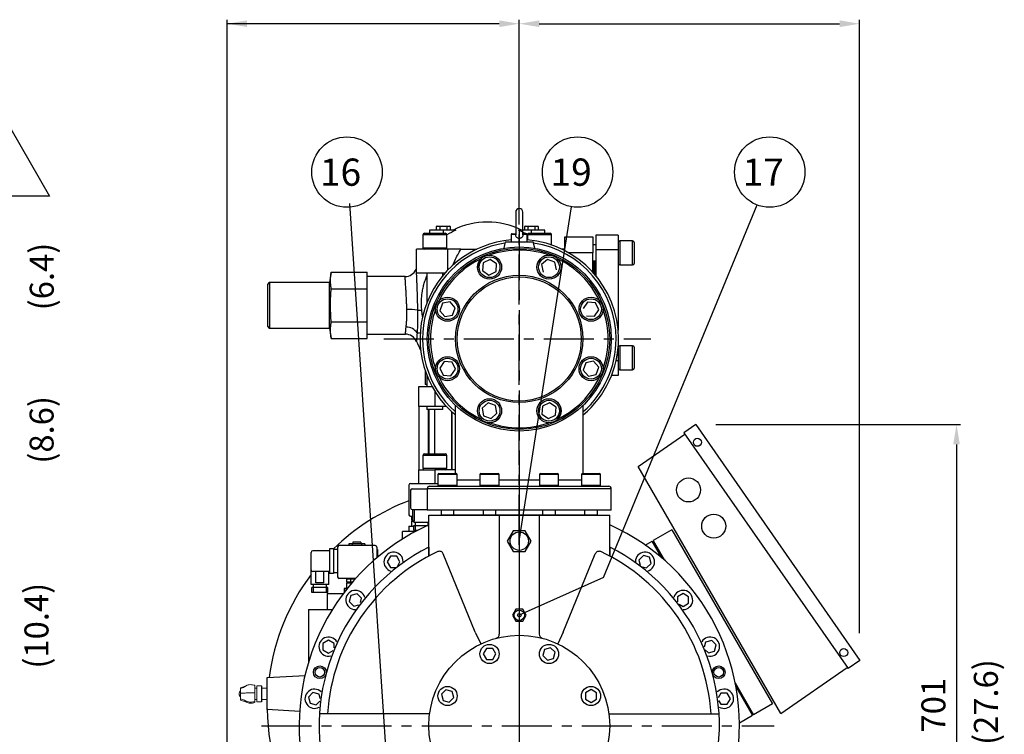
# Model space of a CAD drawing. Extents: x 13761 to 20488, y 2864 to 7867.
# Drawn here: x 16647 to 17877, y 4680 to 5572 of the extents above; entities that cross this region are included whole.
import ezdxf
from ezdxf.enums import TextEntityAlignment as Align

# ---------------------------------------------------------------- set-up
doc = ezdxf.new("R2010")
doc.units = 0
doc.header["$LTSCALE"] = 50
doc.header["$MEASUREMENT"] = 0
doc.linetypes.add('CENTER', pattern=[2, 1.25, -0.25, 0.25, -0.25])
doc.layers.get('0').update_dxf_attribs({"linetype": 'CONTINUOUS'})
for name, color, linetype in [('CEN', 1, 'CENTER'), ('DIM', 2, 'CONTINUOUS'), ('HAT', 3, 'CONTINUOUS'), ('ORIN', 4, 'CONTINUOUS')]:
    doc.layers.add(name, color=color, linetype=linetype)
doc.styles.add('STSL', font='ROMANS', dxfattribs={"bigfont": 'stsl'})

msp = doc.modelspace()

# ---------------------------------------------------------------- linework, layer by layer
at = {"color": 3}
for p, q in [((16635.29, 5436.18), (16683.86, 5352.06)), ((16683.86, 5352.06), (16586.73, 5352.06))]:
    msp.add_line(p, q, dxfattribs=at)
at = {"color": 3, "linetype": 'Continuous', "lineweight": 15}
for p, q in [((16940.35, 4731.71), (16940.35, 4741.26)), ((16948.65, 4740.48), (16942.65, 4740.48)), ((16942.65, 4740.48), (16942.65, 4720.39)), ((16955.75, 4737.43), (16955.75, 4723.44)), ((16940.35, 4720.88), (16940.35, 4731.71)), ((16940.35, 4719.6), (16940.35, 4720.88)), ((16942.65, 4720.39), (16948.65, 4720.39))]:
    msp.add_line(p, q, dxfattribs=at)
at = {"color": 3, "linetype": 'Continuous', "lineweight": 15, "flags": 128}
for points in [[(16942.65, 4737.43), (16941.67, 4737.43), (16940.35, 4737.43)], [(16948.65, 4737.43), (16949.63, 4737.43), (16955.75, 4737.43)], [(16942.65, 4723.44), (16941.67, 4723.44), (16940.35, 4723.44)], [(16948.65, 4723.44), (16949.63, 4723.44), (16955.75, 4723.44)]]:
    msp.add_lwpolyline(points, dxfattribs=at)
at = {"color": 3, "linetype": 'Continuous', "lineweight": 15}
for points, knots in [([(16922.35, 4737.49), (16923.19, 4737.67), (16924.9, 4738.04), (16927.4, 4739.07), (16929.53, 4740.64), (16931.99, 4741.85), (16934.76, 4742.12), (16937.55, 4741.83), (16939.4, 4741.45), (16940.35, 4741.26)], [0, 0, 0, 0, 0.1351934, 0.2744961, 0.4223984, 0.5625003, 0.7033154, 0.8490795, 1, 1, 1, 1]), ([(16929.95, 4740.8), (16929.57, 4740.6), (16928.84, 4740.23), (16927.07, 4739.69), (16924.83, 4739.01), (16923.22, 4738.45), (16922.35, 4738.14)], [0, 0, 0, 0, 0.2470447, 0.475982, 0.7177187, 1, 1, 1, 1]), ([(16922.35, 4738.12), (16922.35, 4738.12), (16922.35, 4738.14), (16922.35, 4737.95), (16922.35, 4737.64), (16922.35, 4737.49)], [0, 0, 0, 0, 0.18432088, 0.58633303, 1, 1, 1, 1]), ([(16922.35, 4737.49), (16922.35, 4737.28), (16922.35, 4736.84), (16922.35, 4735.94), (16922.35, 4734.9), (16922.35, 4733.78), (16922.35, 4732.56), (16922.35, 4731.7), (16922.35, 4731.27)], [0, 0, 0, 0, 0.1749566, 0.3561494, 0.5148747, 0.678188, 0.8367949, 1, 1, 1, 1]), ([(16922.35, 4734.07), (16922.28, 4734.02), (16921.91, 4733.72), (16921.4, 4732.97), (16920.9, 4731.86), (16920.7, 4730.63), (16920.81, 4729.36), (16921.25, 4728.16), (16921.79, 4727.29), (16922.23, 4726.91), (16922.35, 4726.81)], [0, 0, 0, 0, 0.0309429, 0.1755473, 0.324917, 0.4769075, 0.6306673, 0.7861679, 0.9443481, 1, 1, 1, 1]), ([(16922.35, 4731.27), (16923.19, 4731.29), (16924.9, 4731.33), (16927.4, 4731.45), (16929.53, 4731.64), (16931.99, 4731.78), (16934.76, 4731.82), (16937.55, 4731.78), (16939.4, 4731.74), (16940.35, 4731.71)], [0, 0, 0, 0, 0.1351934, 0.2744961, 0.4223984, 0.5625003, 0.7033154, 0.8490795, 1, 1, 1, 1]), ([(16922.35, 4731.27), (16922.35, 4730.8), (16922.35, 4729.84), (16922.35, 4728.46), (16922.35, 4727.19), (16922.35, 4726.06), (16922.35, 4725.04), (16922.35, 4724.49), (16922.35, 4724.21)], [0, 0, 0, 0, 0.1749566, 0.3561494, 0.5148747, 0.678188, 0.8367949, 1, 1, 1, 1]), ([(16940.35, 4720.88), (16939.45, 4720.72), (16937.67, 4720.41), (16935.01, 4720.14), (16932.33, 4720.31), (16929.8, 4721.26), (16927.62, 4722.7), (16925.03, 4723.71), (16923.23, 4724.05), (16922.35, 4724.21)], [0, 0, 0, 0, 0.144145, 0.2837187, 0.4183607, 0.5567937, 0.7117019, 0.8583324, 1, 1, 1, 1]), ([(16922.35, 4724.21), (16922.35, 4723.95), (16922.35, 4723.43), (16922.35, 4722.97), (16922.35, 4722.73), (16922.35, 4722.75), (16922.35, 4722.75)], [0, 0, 0, 0, 0.28896121, 0.58822228, 0.85037569, 1, 1, 1, 1]), ([(16922.35, 4722.72), (16923.22, 4722.42), (16924.83, 4721.86), (16927.07, 4721.18), (16928.84, 4720.64), (16929.57, 4720.26), (16929.95, 4720.07)], [0, 0, 0, 0, 0.2822813, 0.524018, 0.7529553, 1, 1, 1, 1]), ([(16929.96, 4720.12), (16930.63, 4719.76), (16932.1, 4718.98), (16934.76, 4718.75), (16937.55, 4719.04), (16939.4, 4719.41), (16940.35, 4719.6)], [0, 0, 0, 0, 0.2166243, 0.4687643, 0.7297657, 1, 1, 1, 1])]:
    msp.add_open_spline(points, degree=3, knots=knots, dxfattribs=at)
at = {"layer": 'CEN'}
for p, q in [((17270.75, 4916.6), (17270.75, 5356.28)), ((17101.46, 5173.72), (17435.26, 5173.72))]:
    msp.add_line(p, q, dxfattribs=at)
at = {"layer": 'CEN', "color": 1, "linetype": 'CENTER'}
msp.add_line((17270.75, 5309.5), (17270.75, 4389.93), dxfattribs=at)
at = {"layer": 'CEN', "linetype": 'CENTER'}
for p, q in [((17270.75, 5022.64), (17270.75, 4389.93)), ((16948.78, 4690.72), (17589.39, 4690.72))]:
    msp.add_line(p, q, dxfattribs=at)
at = {"layer": 'DIM', "color": 2}
for p, q in [((16905.75, 4502.68), (16905.75, 5572.44)), ((17270.75, 5346.5), (17270.75, 5572.44))]:
    msp.add_line(p, q, dxfattribs=at)
at = {"layer": 'DIM'}
for p, q in [((17245.75, 5567.44), (16905.75, 5567.44)), ((17295.75, 5567.44), (17670.99, 5567.44)), ((17695.99, 4806.46), (17695.99, 5572.44)), ((17107.56, 4612.59), (17058.94, 5342.8)), ((17375.87, 4875.78), (17567.86, 5341.09)), ((17270.75, 4921.23), (17335.79, 5338.87)), ((17516.23, 5066.93), (17822.06, 5066.93)), ((17817.06, 5041.93), (17817.06, 4390.72)), ((17375.87, 4875.78), (17270.75, 4828.72))]:
    msp.add_line(p, q, dxfattribs=at)
for centre in [(17055.48, 5382.17), (17343.63, 5382.17), (17583.63, 5382.17)]:
    msp.add_circle(centre, 44, dxfattribs=at)
for points in [[(16930.75, 5571.6), (16930.75, 5563.27), (16905.75, 5567.44)], [(17245.75, 5571.6), (17245.75, 5563.27), (17270.75, 5567.44)], [(17295.75, 5571.6), (17295.75, 5563.27), (17270.75, 5567.44)], [(17670.99, 5571.6), (17670.99, 5563.27), (17695.99, 5567.44)], [(17812.9, 5041.93), (17821.23, 5041.93), (17817.06, 5066.93)]]:
    msp.add_solid(points, dxfattribs=at)
at = {"layer": 'HAT'}
for p, q in [((17266.25, 5332.06), (17266.25, 5303.95)), ((17275.25, 5303.93), (17275.25, 5332.06)), ((17168.25, 5314.72), (17167.09, 5314.05)), ((17168.25, 5314.72), (17169.25, 5314.72)), ((17169.25, 5314.72), (17175.75, 5314.72)), ((17175.75, 5314.72), (17182.24, 5314.72)), ((17182.24, 5314.72), (17183.25, 5314.72)), ((17184.41, 5314.05), (17183.25, 5314.72)), ((17278.25, 5314.72), (17277.09, 5314.05)), ((17278.25, 5314.72), (17279.25, 5314.72)), ((17279.25, 5314.72), (17285.75, 5314.72)), ((17285.75, 5314.72), (17292.24, 5314.72)), ((17292.24, 5314.72), (17293.25, 5314.72)), ((17294.41, 5314.05), (17293.25, 5314.72)), ((17150.34, 5303.72), (17150.34, 5287.72)), ((17152.19, 5303.72), (17150.34, 5303.72)), ((17180.34, 5303.72), (17152.19, 5303.72)), ((17152.34, 5305.72), (17153.94, 5305.72)), ((17153.94, 5305.72), (17178.34, 5305.72)), ((17158.75, 5309.72), (17158.75, 5305.72)), ((17175.75, 5309.72), (17158.75, 5309.72)), ((17167.09, 5314.05), (17167.09, 5309.72)), ((17171.42, 5314.05), (17171.42, 5309.72)), ((17191.62, 5309.72), (17175.75, 5309.72)), ((17175.75, 5309.72), (17175.75, 5305.72)), ((17180.08, 5314.05), (17180.08, 5309.72)), ((17180.34, 5287.72), (17180.34, 5303.72)), ((17184.41, 5314.05), (17184.41, 5309.72)), ((17260.75, 5304), (17260.75, 5295.22)), ((17266.25, 5304), (17260.75, 5304)), ((17261.95, 5305.2), (17266.25, 5305.2)), ((17285.75, 5309.72), (17269.88, 5309.72)), ((17275.25, 5305.2), (17279.55, 5305.2)), ((17280.75, 5304), (17275.25, 5304)), ((17277.09, 5314.05), (17277.09, 5309.72)), ((17280.75, 5295.22), (17280.75, 5304)), ((17281.16, 5303.72), (17281.16, 5297.29)), ((17303.36, 5303.72), (17281.16, 5303.72)), ((17281.42, 5314.05), (17281.42, 5309.72)), ((17283.16, 5305.72), (17302.4, 5305.72)), ((17302.75, 5309.72), (17285.75, 5309.72)), ((17285.75, 5309.72), (17285.75, 5305.72)), ((17290.08, 5314.05), (17290.08, 5309.72)), ((17294.41, 5314.05), (17294.41, 5309.72)), ((17302.4, 5305.72), (17309.16, 5305.72)), ((17302.75, 5305.72), (17302.75, 5309.72)), ((17311.16, 5303.72), (17303.36, 5303.72)), ((17311.16, 5290.95), (17311.16, 5303.72)), ((17394.25, 5303.22), (17366.25, 5303.22)), ((17366.25, 5303.22), (17366.25, 5285.22)), ((17394.25, 5303.22), (17394.25, 5285.22)), ((17253.25, 5295.22), (17251.4, 5287.08)), ((17253.25, 5295.22), (17270.75, 5295.22)), ((17270.75, 5295.22), (17288.25, 5295.22)), ((17290.1, 5287.08), (17288.25, 5295.22)), ((17327.75, 5301.22), (17362.75, 5301.22)), ((17327.75, 5283.85), (17327.75, 5301.22)), ((17362.75, 5301.22), (17362.75, 5281.22)), ((17366.25, 5291.13), (17362.75, 5291.13)), ((17412.25, 5296.13), (17396.25, 5296.13)), ((17396.25, 5296.13), (17396.25, 5279.84)), ((17412.25, 5279.84), (17412.25, 5296.13)), ((17414.25, 5294.13), (17414.25, 5280.01)), ((17142.34, 5255.72), (17142.34, 5285.72)), ((17181.6, 5285.72), (17142.34, 5285.72)), ((17150.34, 5287.72), (17152.19, 5287.72)), ((17152.19, 5287.72), (17180.34, 5287.72)), ((17181.6, 5259.92), (17181.6, 5285.72)), ((17197.8, 5285.72), (17181.6, 5285.72)), ((17197.8, 5285.72), (17217.53, 5285.72)), ((17279.89, 5285.72), (17263.69, 5285.72)), ((17327.75, 5285.72), (17323.96, 5285.72)), ((17362.75, 5281.22), (17332.55, 5281.22)), ((17362.75, 5256.86), (17362.75, 5281.22)), ((17394.25, 5285.22), (17366.25, 5285.22)), ((17366.25, 5285.22), (17366.25, 5252.82)), ((17394.25, 5285.22), (17394.25, 5184.85)), ((17396.25, 5279.84), (17396.25, 5266.13)), ((17412.25, 5266.13), (17412.25, 5279.84)), ((17414.25, 5280.01), (17414.25, 5268.13)), ((17225.53, 5268.89), (17224.77, 5259.11)), ((17234.39, 5273.12), (17225.53, 5268.89)), ((17242.48, 5267.57), (17234.39, 5273.12)), ((17241.72, 5257.79), (17242.48, 5267.57)), ((17306.07, 5272.99), (17298.61, 5266.61)), ((17298.61, 5266.61), (17300.41, 5256.96)), ((17315.33, 5269.72), (17306.07, 5272.99)), ((17317.12, 5260.07), (17315.33, 5269.72)), ((17362.75, 5271.13), (17366.25, 5271.13)), ((17364.25, 5255.17), (17364.25, 5271.13)), ((17365.25, 5254.01), (17365.25, 5271.13)), ((17396.25, 5266.13), (17412.25, 5266.13)), ((17035.75, 5257.29), (17033.75, 5244.14)), ((17035.75, 5257.29), (17080.75, 5257.29)), ((17080.75, 5246.9), (17080.75, 5257.29)), ((17177.73, 5255.72), (17142.34, 5255.72)), ((17155.34, 5255.72), (17155.34, 5219.08)), ((17175.34, 5252.93), (17175.34, 5255.72)), ((17224.77, 5259.11), (17232.87, 5253.55)), ((17232.87, 5253.55), (17241.72, 5257.79)), ((16956.75, 5189.3), (16956.75, 5242.14)), ((17033.75, 5244.14), (16958.75, 5244.14)), ((16958.75, 5244.14), (16958.75, 5187.3)), ((17033.75, 5187.3), (17033.75, 5244.14)), ((17128.05, 5251.72), (17080.75, 5251.72)), ((17080.75, 5236.51), (17080.75, 5246.9)), ((17035.75, 5236.51), (17080.75, 5236.51)), ((17080.75, 5215.72), (17080.75, 5236.51)), ((17174.75, 5218.3), (17171.48, 5209.05)), ((17184.4, 5220.1), (17174.75, 5218.3)), ((17190.78, 5212.64), (17184.4, 5220.1)), ((17356.13, 5219.7), (17350.58, 5211.6)), ((17365.92, 5218.94), (17356.13, 5219.7)), ((17370.15, 5210.08), (17365.92, 5218.94)), ((17080.75, 5194.94), (17080.75, 5215.72)), ((17143.61, 5209.64), (17148.9, 5209.64)), ((17171.48, 5209.05), (17177.86, 5201.59)), ((17187.51, 5203.39), (17190.78, 5212.64)), ((17364.6, 5201.99), (17370.15, 5210.08)), ((17035.75, 5194.94), (17080.75, 5194.94)), ((17080.75, 5184.55), (17080.75, 5194.94)), ((17177.86, 5201.59), (17187.51, 5203.39)), ((17354.81, 5202.75), (17364.6, 5201.99)), ((16958.75, 5187.3), (17033.75, 5187.3)), ((17033.75, 5187.3), (17035.75, 5174.15)), ((17080.75, 5174.15), (17080.75, 5184.55)), ((17080.75, 5179.72), (17128.43, 5179.72)), ((17143.1, 5181.45), (17146.99, 5181.45)), ((17035.75, 5174.15), (17080.75, 5174.15)), ((17394.25, 5162.6), (17394.25, 5146.22)), ((17412.25, 5165.32), (17396.25, 5165.32)), ((17396.25, 5165.32), (17396.25, 5135.32)), ((17412.25, 5135.32), (17412.25, 5165.32)), ((17414.25, 5163.32), (17414.25, 5137.32)), ((17176.9, 5145.46), (17171.35, 5137.36)), ((17186.68, 5144.7), (17176.9, 5145.46)), ((17190.92, 5135.84), (17186.68, 5144.7)), ((17353.98, 5144.06), (17350.72, 5134.8)), ((17363.63, 5145.86), (17353.98, 5144.06)), ((17370.01, 5138.4), (17363.63, 5145.86)), ((17394.25, 5146.22), (17391.66, 5146.22)), ((17394.25, 5146.22), (17394.25, 5128.22)), ((17153.25, 5134.1), (17153.25, 5116.72)), ((17171.35, 5137.36), (17175.58, 5128.51)), ((17185.37, 5127.75), (17190.92, 5135.84)), ((17350.72, 5134.8), (17357.1, 5127.35)), ((17366.75, 5129.15), (17370.01, 5138.4)), ((17396.25, 5135.32), (17412.25, 5135.32)), ((17155.34, 5128.37), (17155.34, 5114.22)), ((17175.58, 5128.51), (17185.37, 5127.75)), ((17357.1, 5127.35), (17366.75, 5129.15)), ((17394.25, 5128.22), (17386.1, 5128.22)), ((17145.25, 5089.22), (17145.25, 5114.22)), ((17145.25, 5114.22), (17161.96, 5114.22)), ((17155.34, 5116.72), (17153.25, 5116.72)), ((17165.25, 5108.56), (17165.25, 5089.22)), ((17231.83, 5093.76), (17224.37, 5087.37)), ((17241.08, 5090.49), (17231.83, 5093.76)), ((17308.63, 5093.89), (17299.77, 5089.66)), ((17316.72, 5088.34), (17308.63, 5093.89)), ((17145.25, 5089.22), (17145.25, 5010.22)), ((17165.25, 5089.22), (17145.25, 5089.22)), ((17155.34, 5089.22), (17155.34, 5086.22)), ((17155.34, 5086.22), (17155.84, 5085.72)), ((17155.34, 5086.22), (17175.34, 5086.22)), ((17174.84, 5085.72), (17155.84, 5085.72)), ((17157.39, 5030.22), (17157.39, 5085.72)), ((17158.25, 5030.22), (17158.25, 5085.72)), ((17180, 5089.22), (17165.25, 5089.22)), ((17165.34, 5030.22), (17165.34, 5085.72)), ((17174.84, 5085.72), (17175.34, 5086.22)), ((17175.34, 5086.22), (17175.34, 5089.22)), ((17186.34, 5010.22), (17186.34, 5082.88)), ((17186.83, 5010.22), (17186.83, 5082.43)), ((17190.75, 5091.11), (17190.75, 5005.72)), ((17224.37, 5087.37), (17226.17, 5077.73)), ((17235.43, 5074.46), (17242.88, 5080.84)), ((17242.88, 5080.84), (17241.08, 5090.49)), ((17299.77, 5089.66), (17299.01, 5079.87)), ((17315.96, 5078.56), (17316.72, 5088.34)), ((17350.75, 5005.72), (17350.75, 5091.11)), ((17226.17, 5077.73), (17235.43, 5074.46)), ((17299.01, 5079.87), (17307.11, 5074.32)), ((17307.11, 5074.32), (17315.96, 5078.56)), ((17150.34, 5028.22), (17150.34, 5012.22)), ((17165.34, 5028.22), (17150.34, 5028.22)), ((17152.34, 5030.22), (17165.34, 5030.22)), ((17165.34, 5030.22), (17178.34, 5030.22)), ((17180.34, 5028.22), (17165.34, 5028.22)), ((17180.34, 5012.22), (17180.34, 5028.22)), ((17145.25, 4993.22), (17145.25, 5010.22)), ((17145.25, 5010.22), (17165.25, 5010.22)), ((17150.34, 5012.22), (17165.34, 5012.22)), ((17165.25, 5010.22), (17165.25, 4993.22)), ((17190.75, 5010.22), (17165.25, 5010.22)), ((17165.34, 5012.22), (17180.34, 5012.22)), ((17169.13, 5004.52), (17169.13, 4990.92)), ((17193.13, 5004.52), (17169.13, 5004.52)), ((17170.33, 5005.72), (17191.93, 5005.72)), ((17193.13, 4990.92), (17193.13, 5004.52)), ((17193.13, 4997.72), (17221.63, 4997.72)), ((17221.63, 5004.52), (17221.63, 4990.92)), ((17225.14, 5004.52), (17221.63, 5004.52)), ((17222.83, 5005.72), (17225.99, 5005.72)), ((17245.63, 5004.52), (17225.14, 5004.52)), ((17225.99, 5005.72), (17244.43, 5005.72)), ((17245.63, 4990.92), (17245.63, 5004.52)), ((17245.63, 4997.72), (17295.87, 4997.72)), ((17295.87, 5004.52), (17295.87, 4990.92)), ((17307.87, 5004.52), (17295.87, 5004.52)), ((17297.07, 5005.72), (17307.87, 5005.72)), ((17307.87, 5005.72), (17318.67, 5005.72)), ((17319.87, 5004.52), (17307.87, 5004.52)), ((17319.87, 4990.92), (17319.87, 5004.52)), ((17319.87, 4997.72), (17348.36, 4997.72)), ((17348.36, 5004.52), (17348.36, 4990.92)), ((17368.85, 5004.52), (17348.36, 5004.52)), ((17349.56, 5005.72), (17368, 5005.72)), ((17368, 5005.72), (17371.16, 5005.72)), ((17372.36, 5004.52), (17368.85, 5004.52)), ((17372.36, 4990.92), (17372.36, 5004.52)), ((17132.9, 4991.22), (17132.9, 4954.22)), ((17134.9, 4993.22), (17169.13, 4993.22)), ((17134.9, 4984.72), (17134.9, 4962.72)), ((17136.9, 4986.72), (17156.17, 4986.72)), ((17155.75, 4986.72), (17155.75, 4959.72)), ((17385.75, 4986.72), (17155.75, 4986.72)), ((17158.75, 4989.72), (17382.75, 4989.72)), ((17169.13, 4990.92), (17193.13, 4990.92)), ((17221.63, 4990.92), (17225.14, 4990.92)), ((17225.14, 4990.92), (17245.63, 4990.92)), ((17295.87, 4990.92), (17307.87, 4990.92)), ((17307.87, 4990.92), (17319.87, 4990.92)), ((17348.36, 4990.92), (17368.85, 4990.92)), ((17368.85, 4990.92), (17372.36, 4990.92)), ((17385.75, 4959.72), (17385.75, 4986.72)), ((17136.9, 4960.72), (17155.75, 4960.72)), ((17137.9, 4946.72), (17137.9, 4960.72)), ((17139.9, 4946.72), (17139.9, 4960.72)), ((17385.75, 4959.72), (17155.75, 4959.72)), ((17173.13, 4959.72), (17173.13, 4953.72)), ((17189.13, 4953.72), (17189.13, 4959.72)), ((17225.63, 4959.72), (17225.63, 4953.72)), ((17241.63, 4953.72), (17241.63, 4959.72)), ((17299.87, 4959.72), (17299.87, 4953.72)), ((17315.87, 4953.72), (17315.87, 4959.72)), ((17352.36, 4959.72), (17352.36, 4953.72)), ((17368.36, 4953.72), (17368.36, 4959.72)), ((17134.9, 4952.22), (17137.9, 4952.22)), ((17135.9, 4951.15), (17135.9, 4947.37)), ((17135.9, 4951.15), (17137.9, 4951.15)), ((17135.9, 4947.37), (17137.9, 4947.37)), ((17135.9, 4946.22), (17135.9, 4939.72)), ((17135.9, 4946.22), (17138.9, 4946.22)), ((17137.9, 4946.72), (17139.9, 4946.72)), ((17138.9, 4944.72), (17138.9, 4946.72)), ((17368.36, 4953.72), (17173.13, 4953.72)), ((17132.9, 4939.72), (17132.9, 4933.22)), ((17132.9, 4939.72), (17138.9, 4939.72)), ((17138.9, 4944.72), (17157.75, 4944.72)), ((17138.9, 4934.77), (17138.9, 4940.77)), ((17138.9, 4940.77), (17156.3, 4940.77)), ((17138.9, 4934.77), (17144.01, 4934.77)), ((17140.9, 4934.77), (17140.9, 4944.72)), ((17156.9, 4941.05), (17156.9, 4944.72)), ((17263.25, 4934.22), (17255.75, 4921.23)), ((17278.25, 4934.22), (17263.25, 4934.22)), ((17285.75, 4921.23), (17278.25, 4934.22)), ((17255.75, 4921.23), (17263.25, 4908.24)), ((17278.25, 4908.24), (17285.75, 4921.23)), ((17033.75, 4909.22), (17012.75, 4909.22)), ((17033.75, 4911.72), (17033.75, 4880.72)), ((17038.75, 4911.72), (17033.75, 4911.72)), ((17038.75, 4911.72), (17038.75, 4880.72)), ((17043.75, 4910.72), (17038.75, 4910.72)), ((17043.75, 4913.72), (17043.75, 4876.72)), ((17090.75, 4915.72), (17045.75, 4915.72)), ((17077.75, 4917.96), (17057.75, 4917.96)), ((17057.75, 4917.96), (17057.75, 4915.72)), ((17061.75, 4917.96), (17061.75, 4915.72)), ((17062.75, 4919.96), (17062.75, 4917.96)), ((17072.75, 4919.96), (17062.75, 4919.96)), ((17072.75, 4919.96), (17072.75, 4917.96)), ((17073.75, 4917.96), (17073.75, 4915.72)), ((17077.75, 4917.96), (17077.75, 4915.72)), ((17092.75, 4913.72), (17092.75, 4900.34)), ((17093.75, 4910.72), (17092.75, 4910.72)), ((17093.75, 4910.72), (17093.75, 4901.19)), ((17010.75, 4867.22), (17010.75, 4907.22)), ((17263.25, 4908.24), (17278.25, 4908.24)), ((17033.75, 4883.22), (17012.75, 4883.22)), ((17016.75, 4869.22), (17016.75, 4883.22)), ((17026.75, 4869.22), (17026.75, 4883.22)), ((17032.75, 4867.22), (17032.75, 4883.22)), ((17038.75, 4880.72), (17033.75, 4880.72)), ((17043.75, 4881.72), (17038.75, 4881.72)), ((17066.37, 4874.72), (17045.75, 4874.72)), ((17065.41, 4873.65), (17054.75, 4873.65)), ((17054.75, 4873.65), (17054.75, 4869.87)), ((17059.75, 4873.65), (17059.75, 4869.87)), ((17032.75, 4867.22), (17010.75, 4867.22)), ((17011.75, 4857.27), (17011.75, 4863.27)), ((17031.75, 4863.27), (17011.75, 4863.27)), ((17013.75, 4857.27), (17013.75, 4867.22)), ((17026.75, 4869.22), (17016.75, 4869.22)), ((17029.75, 4857.27), (17029.75, 4867.22)), ((17031.75, 4857.27), (17031.75, 4863.27)), ((17051.75, 4862.22), (17051.75, 4857.05)), ((17051.75, 4862.22), (17051.75, 4857.05)), ((17051.75, 4862.22), (17055.78, 4862.22)), ((17055.78, 4862.22), (17051.75, 4862.22)), ((17062.11, 4869.87), (17054.75, 4869.87)), ((17061.13, 4868.72), (17054.75, 4868.72)), ((17054.75, 4868.72), (17054.75, 4862.22)), ((17054.75, 4868.72), (17054.75, 4862.22)), ((17031.75, 4857.27), (17011.75, 4857.27)), ((17266.5, 4836.08), (17262.25, 4828.72)), ((17275, 4836.08), (17266.5, 4836.08)), ((17279.25, 4828.72), (17275, 4836.08)), ((17262.25, 4828.72), (17266.5, 4821.36)), ((17275, 4821.36), (17279.25, 4828.72)), ((17266.5, 4821.36), (17275, 4821.36)), ((16948.65, 4740.48), (16948.65, 4720.39))]:
    msp.add_line(p, q, dxfattribs=at)
at = {"layer": 'HAT', "color": 3}
for p, q in [((17109.69, 4902.34), (17105.69, 4895.41)), ((17117.69, 4902.34), (17109.69, 4902.34)), ((17121.69, 4895.41), (17117.69, 4902.34)), ((17425.74, 4903.14), (17420.08, 4897.48)), ((17420.08, 4897.48), (17421.76, 4891.21)), ((17433.47, 4901.07), (17425.74, 4903.14)), ((17435.54, 4893.34), (17433.47, 4901.07)), ((17105.69, 4895.41), (17109.69, 4888.48)), ((17109.69, 4888.48), (17116.17, 4888.48)), ((17118.9, 4890.58), (17121.69, 4895.41)), ((17424.5, 4889.12), (17429.88, 4887.68)), ((17429.88, 4887.68), (17435.54, 4893.34)), ((17060.41, 4853.44), (17058.34, 4845.71)), ((17068.13, 4855.51), (17060.41, 4853.44)), ((17073.79, 4849.85), (17068.13, 4855.51)), ((17072.35, 4844.47), (17073.79, 4849.85)), ((17475.43, 4855.78), (17468.5, 4851.78)), ((17468.5, 4851.78), (17468.5, 4845.3)), ((17482.36, 4851.78), (17475.43, 4855.78)), ((17482.36, 4843.78), (17482.36, 4851.78)), ((17058.34, 4845.71), (17063.99, 4840.06)), ((17063.99, 4840.06), (17070.26, 4841.73)), ((17470.61, 4842.57), (17475.43, 4839.78)), ((17475.43, 4839.78), (17482.36, 4843.78)), ((17032.39, 4797.46), (17025.46, 4793.46)), ((17025.46, 4793.46), (17025.46, 4785.46)), ((17039.32, 4793.46), (17032.39, 4797.46)), ((17039.32, 4787.88), (17039.32, 4793.46)), ((17229.63, 4787.27), (17225.63, 4780.34)), ((17237.63, 4787.27), (17229.63, 4787.27)), ((17241.63, 4780.34), (17237.63, 4787.27)), ((17302.21, 4786), (17300.14, 4778.27)), ((17309.94, 4788.07), (17302.21, 4786)), ((17315.6, 4782.41), (17309.94, 4788.07)), ((17503.45, 4795.11), (17501.77, 4788.85)), ((17503.1, 4785.67), (17507.04, 4781.73)), ((17511.18, 4797.18), (17503.45, 4795.11)), ((17516.84, 4791.53), (17511.18, 4797.18)), ((17514.77, 4783.8), (17516.84, 4791.53)), ((17025.46, 4785.46), (17032.39, 4781.46)), ((17032.39, 4781.46), (17038, 4784.7)), ((17225.63, 4780.34), (17229.63, 4773.41)), ((17229.63, 4773.41), (17237.63, 4773.41)), ((17237.63, 4773.41), (17241.63, 4780.34)), ((17300.14, 4778.27), (17305.8, 4772.61)), ((17305.8, 4772.61), (17313.53, 4774.68)), ((17313.53, 4774.68), (17315.6, 4782.41)), ((17507.04, 4781.73), (17514.77, 4783.8)), ((17012.88, 4732.13), (17007.23, 4726.47)), ((17007.23, 4726.47), (17009.3, 4718.74)), ((17020.61, 4730.06), (17012.88, 4732.13)), ((17022.05, 4724.67), (17020.61, 4730.06)), ((17179.06, 4735.57), (17173.4, 4729.91)), ((17173.4, 4729.91), (17175.47, 4722.19)), ((17186.79, 4733.5), (17179.06, 4735.57)), ((17183.2, 4720.12), (17188.86, 4725.77)), ((17188.86, 4725.77), (17186.79, 4733.5)), ((17360.36, 4735.84), (17353.44, 4731.84)), ((17353.44, 4731.84), (17353.44, 4723.84)), ((17367.29, 4731.84), (17360.36, 4735.84)), ((17367.29, 4723.84), (17367.29, 4731.84)), ((17522.54, 4731.33), (17519.3, 4725.71)), ((17530.54, 4731.33), (17522.54, 4731.33)), ((17534.54, 4724.4), (17530.54, 4731.33)), ((17530.54, 4717.47), (17534.54, 4724.4)), ((17009.3, 4718.74), (17017.03, 4716.67)), ((17017.03, 4716.67), (17021.61, 4721.26)), ((17175.47, 4722.19), (17183.2, 4720.12)), ((17353.44, 4723.84), (17360.36, 4719.84)), ((17360.36, 4719.84), (17367.29, 4723.84)), ((17519.75, 4722.3), (17522.54, 4717.47)), ((17522.54, 4717.47), (17530.54, 4717.47))]:
    msp.add_line(p, q, dxfattribs=at)
at = {"layer": 'HAT'}
for centre, radius in [((17270.75, 5173.72), 115), ((17270.75, 5173.72), 113), ((17233.63, 5263.34), 15), ((17307.87, 5263.34), 15), ((17233.63, 5263.34), 13), ((17307.87, 5263.34), 13), ((17270.75, 5173.72), 79.5), ((17270.75, 5173.72), 77.5), ((17181.13, 5210.84), 15), ((17181.13, 5210.84), 13), ((17360.36, 5210.84), 15), ((17360.36, 5210.84), 13), ((17181.13, 5136.6), 15), ((17181.13, 5136.6), 13), ((17360.36, 5136.6), 15), ((17360.36, 5136.6), 13), ((17233.63, 5084.11), 15), ((17233.63, 5084.11), 13), ((17307.87, 5084.11), 15), ((17307.87, 5084.11), 13), ((17270.75, 4921.23), 11.5), ((17270.75, 4828.72), 6.5), ((17270.75, 4828.72), 2.25)]:
    msp.add_circle(centre, radius, dxfattribs=at)
at = {"layer": 'HAT', "color": 3}
for centre, radius in [((17233.63, 4780.34), 12), ((17307.87, 4780.34), 12), ((17021.54, 4757.5), 8), ((17021.54, 4757.5), 6), ((17519.96, 4757.5), 8), ((17519.96, 4757.5), 6), ((17181.13, 4727.84), 12), ((17360.36, 4727.84), 12)]:
    msp.add_circle(centre, radius, dxfattribs=at)
at = {"layer": 'HAT'}
for centre, radius, start, end in [((17270.75, 5332.06), 4.5, 0, 180), ((17230.75, 5223.72), 96, 90, 116.38433), ((17230.75, 5223.72), 96, 63.61567, 90), ((17152.34, 5303.72), 2, 90, 180), ((17178.34, 5303.72), 2, 0, 90), ((17230.75, 5223.72), 94.48, 114.46443, 122.24282), ((17261.95, 5304), 1.2, 90, 180), ((17230.75, 5223.72), 94.48, 57.75718, 65.53557), ((17279.55, 5304), 1.2, 0, 90), ((17283.16, 5303.72), 2, 90, 180), ((17309.16, 5303.72), 2, 0, 90), ((17270.75, 5173.72), 124, 94.62565, 229.82223), ((17270.75, 5173.72), 124, 94.62565, 229.82223), ((17270.75, 5173.72), 121, 98.51525, 228.61183), ((17270.75, 5173.72), 124, 0, 85.37435), ((17270.75, 5173.72), 124, 0, 85.37435), ((17270.75, 5173.72), 121, 0, 81.48475), ((17396.25, 5294.13), 2, 90, 180), ((17412.25, 5294.13), 2, 0, 90), ((17152.34, 5287.72), 2, 180, 270), ((17178.34, 5287.72), 2, 270, 0), ((17270.75, 5173.72), 111, 70.47388, 109.52612), ((17307.87, 5263.34), 15, 70.5553, 135.08195), ((17270.75, 5173.72), 111, 115.47388, 154.52612), ((17233.63, 5263.34), 15, 115.5553, 180.08195), ((17307.87, 5263.34), 15, 135.08195, 160.5553), ((17270.75, 5173.72), 111, 25.47388, 64.52612), ((17396.25, 5268.13), 2, 180, 270), ((17412.25, 5268.13), 2, 270, 0), ((17128.04, 5266.72), 15, 270.06477, 335.83797), ((17236.86, 5218.56), 104, 155.3397, 156.1685), ((17233.63, 5263.34), 15, 180.08195, 205.5553), ((16958.75, 5242.14), 2, 90, 180), ((17133.13, 5152.59), 58, 79.59514, 92.84751), ((17270.75, 5173.72), 111, 160.47388, 199.52612), ((17270.75, 5173.72), 111, 340.47388, 19.52612), ((16958.75, 5189.3), 2, 180, 270), ((17128.42, 5164.72), 15, 23.21033, 89.93654), ((17129.56, 5172.28), 16.35, 34.10918, 90.5388), ((17230.75, 5207.72), 96, 202.728, 209.89782), ((17270.75, 5173.72), 124, 310.17777, 0), ((17270.75, 5173.72), 121, 311.38817, 0), ((17396.25, 5163.32), 2, 90, 180), ((17412.25, 5163.32), 2, 0, 90), ((17396.25, 5137.32), 2, 180, 270), ((17412.25, 5137.32), 2, 270, 0), ((17270.75, 5173.72), 111, 205.47388, 244.52612), ((17270.75, 5173.72), 111, 295.47388, 334.52612), ((17307.87, 5084.11), 15, 295.5553, 0.08195), ((17307.87, 5084.11), 15, 0.08195, 25.5553), ((17233.63, 5084.11), 15, 250.5553, 315.08195), ((17270.75, 5173.72), 111, 250.47388, 289.52612), ((17233.63, 5084.11), 15, 315.08195, 340.5553), ((17152.34, 5028.22), 2, 90, 180), ((17178.34, 5028.22), 2, 0, 90), ((17152.34, 5012.22), 2, 180, 270), ((17178.34, 5012.22), 2, 270, 0), ((17170.33, 5004.52), 1.2, 90, 180), ((17191.93, 5004.52), 1.2, 0, 90), ((17222.83, 5004.52), 1.2, 90, 180), ((17244.43, 5004.52), 1.2, 0, 90), ((17297.07, 5004.52), 1.2, 90, 180), ((17318.67, 5004.52), 1.2, 0, 90), ((17349.56, 5004.52), 1.2, 90, 180), ((17371.16, 5004.52), 1.2, 0, 90), ((17134.9, 4991.22), 2, 90, 180), ((17136.9, 4984.72), 2, 90, 180), ((17158.75, 4986.72), 3, 90, 180), ((17170.33, 4990.92), 1.2, 180, 270), ((17191.93, 4990.92), 1.2, 295.05236, 0), ((17222.83, 4990.92), 1.2, 180, 270), ((17244.43, 4990.92), 1.2, 270, 0), ((17297.07, 4990.92), 1.2, 180, 270), ((17318.67, 4990.92), 1.2, 270, 0), ((17349.56, 4990.92), 1.2, 180, 244.94764), ((17371.16, 4990.92), 1.2, 270, 0), ((17382.75, 4986.72), 3, 0, 90), ((17136.9, 4962.72), 2, 180, 270), ((17134.9, 4954.22), 2, 180, 270), ((17012.75, 4907.22), 2, 90, 180), ((17045.75, 4913.72), 2, 90, 180), ((17090.75, 4913.72), 2, 0, 90), ((17012.75, 4885.22), 2, 180, 270), ((17045.75, 4876.72), 2, 180, 270)]:
    msp.add_arc(centre, radius, start, end, dxfattribs=at)
at = {"layer": 'HAT', "color": 3}
for centre, start, end in [((17113.69, 4895.41), 0.72489, 254.27511), ((17427.81, 4895.41), 285.72489, 179.27511), ((17066.06, 4847.78), 15.72489, 269.27511), ((17475.43, 4847.78), 270.72489, 164.27511), ((17032.39, 4789.46), 30.72489, 284.27511), ((17509.11, 4789.46), 255.72489, 149.27511), ((17014.96, 4724.4), 45.72489, 299.27511), ((17526.54, 4724.4), 240.72489, 134.27511)]:
    msp.add_arc(centre, 12, start, end, dxfattribs=at)
at = {"layer": 'HAT', "color": 4}
for start, end in [(143.1301, 172.459), (180.64341, 215.63674)]:
    msp.add_arc((17230.75, 4714.72), 275, start, end, dxfattribs=at)
at = {"layer": 'HAT'}
for points, knots in [([(17167.09, 5314.05), (17167.44, 5314.24), (17168.15, 5314.62), (17168.88, 5314.69), (17169.25, 5314.72)], [0, 0, 0, 0, 0.4954585, 1, 1, 1, 1]), ([(17169.25, 5314.72), (17169.3, 5314.72), (17170.04, 5314.71), (17170.75, 5314.37), (17171.42, 5314.05)], [0, 0, 0, 0, 0.0702212, 1, 1, 1, 1]), ([(17171.42, 5314.05), (17171.78, 5314.15), (17173.19, 5314.55), (17174.66, 5314.65), (17175.75, 5314.72)], [0, 0, 0, 0, 0.25755197, 1, 1, 1, 1]), ([(17175.75, 5314.72), (17176.14, 5314.71), (17177.61, 5314.68), (17179.03, 5314.32), (17180.08, 5314.05)], [0, 0, 0, 0, 0.2686331, 1, 1, 1, 1]), ([(17180.08, 5314.05), (17180.43, 5314.24), (17181.14, 5314.62), (17181.87, 5314.69), (17182.24, 5314.72)], [0, 0, 0, 0, 0.4954578, 1, 1, 1, 1]), ([(17182.24, 5314.72), (17182.29, 5314.72), (17183.03, 5314.71), (17183.74, 5314.37), (17184.41, 5314.05)], [0, 0, 0, 0, 0.0702211, 1, 1, 1, 1]), ([(17277.09, 5314.05), (17277.44, 5314.24), (17278.15, 5314.62), (17278.88, 5314.69), (17279.25, 5314.72)], [0, 0, 0, 0, 0.4954577, 1, 1, 1, 1]), ([(17279.25, 5314.72), (17279.3, 5314.72), (17280.04, 5314.71), (17280.75, 5314.37), (17281.42, 5314.05)], [0, 0, 0, 0, 0.0702212, 1, 1, 1, 1]), ([(17281.42, 5314.05), (17281.78, 5314.15), (17283.19, 5314.55), (17284.66, 5314.65), (17285.75, 5314.72)], [0, 0, 0, 0, 0.25755197, 1, 1, 1, 1]), ([(17285.75, 5314.72), (17286.14, 5314.71), (17287.61, 5314.68), (17289.03, 5314.32), (17290.08, 5314.05)], [0, 0, 0, 0, 0.26863392, 1, 1, 1, 1]), ([(17290.08, 5314.05), (17290.43, 5314.24), (17291.14, 5314.62), (17291.87, 5314.69), (17292.24, 5314.72)], [0, 0, 0, 0, 0.4954576, 1, 1, 1, 1]), ([(17292.24, 5314.72), (17292.29, 5314.72), (17293.03, 5314.71), (17293.74, 5314.37), (17294.41, 5314.05)], [0, 0, 0, 0, 0.0702207, 1, 1, 1, 1]), ([(17275.25, 5304), (17275.24, 5303.64), (17275.21, 5302.79), (17274.79, 5301.49), (17273.92, 5300.34), (17272.7, 5299.56), (17271.26, 5299.19), (17269.75, 5299.26), (17268.33, 5299.79), (17267.2, 5300.73), (17266.49, 5302), (17266.26, 5303.14), (17266.25, 5303.81), (17266.25, 5304)], [0, 0, 0, 0, 0.0728079, 0.1719727, 0.2713878, 0.3667454, 0.4653257, 0.566194, 0.6674453, 0.7679462, 0.865282, 0.960773, 1, 1, 1, 1]), ([(17188.17, 5266.23), (17188.82, 5267.95), (17190.58, 5272.23), (17193.7, 5278.86), (17196.43, 5283.43), (17197.8, 5285.72)], [0.32706513, 0.32706513, 0.32706513, 0.32706513, 0.49224428, 0.74612244, 1, 1, 1, 1]), ([(17035.75, 5236.51), (17035.51, 5238.23), (17035.05, 5241.68), (17034.83, 5246.88), (17035.05, 5252.09), (17035.51, 5255.56), (17035.75, 5257.29)], [0, 0, 0, 0, 0.2492391, 0.4984523, 0.7492128, 1, 1, 1, 1]), ([(17141.76, 5260.56), (17141.76, 5260.59), (17141.75, 5260.79), (17141.79, 5259.93), (17141.89, 5257.94), (17142.05, 5254.62), (17142.24, 5250.27), (17142.47, 5244.9), (17142.72, 5238.77), (17142.97, 5231.93), (17143.2, 5224.71), (17143.42, 5217.17), (17143.55, 5212.17), (17143.61, 5209.64)], [0, 0, 0, 0, 0.0166248, 0.1130366, 0.2122963, 0.309029, 0.4085936, 0.5056184, 0.6054485, 0.7026488, 0.8026369, 0.8999253, 1, 1, 1, 1]), ([(17130.25, 5210.52), (17130.18, 5212.54), (17130.05, 5216.57), (17129.79, 5222.64), (17129.51, 5228.5), (17129.22, 5234), (17128.92, 5238.98), (17128.64, 5243.31), (17128.4, 5246.83), (17128.21, 5249.52), (17128.09, 5251.13), (17128.03, 5251.83), (17128.04, 5251.67), (17128.05, 5251.65)], [0, 0, 0, 0, 0.0983382, 0.196677, 0.2950307, 0.3933851, 0.4917821, 0.5901788, 0.688553, 0.7869257, 0.8851798, 0.9834331, 1, 1, 1, 1]), ([(17148.9, 5209.64), (17148.75, 5211.48), (17148.34, 5216.34), (17148.48, 5224.3), (17149.42, 5232.3), (17150.82, 5239.1), (17152.41, 5244.74), (17153.91, 5249.2), (17155.02, 5251.73), (17155.34, 5252.45)], [0, 0, 0, 0, 0.1265362, 0.3344726, 0.5447046, 0.6776378, 0.810571, 0.945946, 1, 1, 1, 1]), ([(17035.75, 5194.94), (17035.54, 5197.95), (17035.13, 5203.99), (17034.86, 5213.07), (17034.94, 5222.17), (17035.28, 5229.99), (17035.62, 5234.76), (17035.75, 5236.51)], [0, 0, 0, 0, 0.2179614, 0.4359064, 0.6548982, 0.873902, 1, 1, 1, 1]), ([(17129.41, 5188.63), (17129.55, 5190.01), (17129.84, 5192.81), (17130.19, 5198), (17130.39, 5203.93), (17130.3, 5208.29), (17130.25, 5210.52)], [0, 0, 0, 0, 0.2346213, 0.476009, 0.7333064, 1, 1, 1, 1]), ([(17143.61, 5209.64), (17143.64, 5208.25), (17143.7, 5205.49), (17143.72, 5201.38), (17143.7, 5197.35), (17143.61, 5192.49), (17143.42, 5186.93), (17143.21, 5183.29), (17143.1, 5181.45)], [0, 0, 0, 0, 0.1297793, 0.2595578, 0.3936558, 0.5277516, 0.7606422, 1, 1, 1, 1]), ([(17149.96, 5201.76), (17149.91, 5202.03), (17149.49, 5204.64), (17149.18, 5207.27), (17148.9, 5209.64)], [0.72520264, 0.72520264, 0.72520264, 0.72520264, 0.75337508, 1, 1, 1, 1]), ([(17035.75, 5174.15), (17035.51, 5175.88), (17035.05, 5179.33), (17034.83, 5184.52), (17035.05, 5189.73), (17035.51, 5193.2), (17035.75, 5194.94)], [0, 0, 0, 0, 0.2492391, 0.4984523, 0.7492128, 1, 1, 1, 1]), ([(17128.43, 5179.83), (17128.42, 5179.79), (17128.41, 5179.65), (17128.49, 5180.42), (17128.68, 5182.14), (17128.98, 5184.85), (17129.26, 5187.36), (17129.41, 5188.63)], [0, 0, 0, 0, 0.06288324, 0.29371215, 0.53129632, 0.76228986, 1, 1, 1, 1]), ([(17143.1, 5181.45), (17142.98, 5179.93), (17142.74, 5176.86), (17142.48, 5173.54), (17142.31, 5171.4), (17142.24, 5170.45), (17142.25, 5170.62), (17142.25, 5170.65)], [0, 0, 0, 0, 0.2308727, 0.4684291, 0.6993056, 0.9368967, 1, 1, 1, 1])]:
    msp.add_open_spline(points, degree=3, knots=knots, dxfattribs=at)
at = {"layer": 'ORIN'}
for p, q in [((17491.23, 5066.93), (17476.46, 5056.65)), ((17476.46, 5056.65), (17681.5, 4761.96)), ((17491.23, 5066.93), (17696.27, 4772.24)), ((17419.24, 5014.4), (17477.6, 5055.01)), ((17597.37, 4705.86), (17419.24, 5014.4)), ((17157.75, 4953.72), (17383.75, 4953.72)), ((17157.75, 4902.46), (17157.75, 4953.72)), ((17245.75, 4953.72), (17245.75, 4804.85)), ((17295.75, 4953.72), (17295.75, 4804.85)), ((17338.25, 4953.72), (17373.1, 4953.72)), ((17383.75, 4902.46), (17383.75, 4953.72)), ((17124.75, 4923.77), (17124.75, 4933.22)), ((17141.06, 4933.22), (17124.75, 4933.22)), ((17461.42, 4935.33), (17438.04, 4921.83)), ((17461.42, 4935.33), (17586.92, 4717.96)), ((17428.23, 4916.17), (17436.74, 4921.08)), ((17448.67, 4900.41), (17436.74, 4921.08)), ((17438.04, 4921.83), (17452.13, 4897.43)), ((17157.75, 4913.72), (17157.75, 4902.46)), ((17383.75, 4913.72), (17383.75, 4902.46)), ((17215.75, 4807.58), (17175.75, 4905.45)), ((17325.75, 4807.58), (17365.75, 4905.45)), ((17030.75, 4855.72), (17030.75, 4835.72)), ((17030.75, 4855.72), (17050.75, 4855.72)), ((17007.25, 4835.72), (17007.25, 4769.42)), ((17007.25, 4835.72), (17037.08, 4835.72)), ((17215.75, 4807.58), (17222.63, 4792.96)), ((17325.75, 4807.58), (17318.87, 4792.96)), ((17597.37, 4705.86), (17680.35, 4763.6)), ((17696.27, 4772.24), (17681.5, 4761.96)), ((16955.75, 4750.8), (17003.18, 4753.28)), ((16955.75, 4710.8), (16955.75, 4750.8)), ((17540.45, 4744.45), (17563.54, 4704.46)), ((17562.24, 4703.71), (17541.3, 4739.97)), ((17586.92, 4717.96), (17563.54, 4704.46)), ((16996.4, 4708.67), (16955.75, 4710.8)), ((17158.75, 4705.72), (17021.2, 4705.72)), ((17382.75, 4705.72), (17520.3, 4705.72)), ((17545.73, 4694.17), (17562.24, 4703.71))]:
    msp.add_line(p, q, dxfattribs=at)
for centre, radius in [((17493.34, 5044.64), 5), ((17482.23, 4985.14), 15), ((17513.65, 4939.99), 15), ((17270.75, 4690.72), 113), ((17676.11, 4781.97), 5)]:
    msp.add_circle(centre, radius, dxfattribs=at)
for centre, radius, start, end in [((17230.75, 4714.72), 275, 110.84216, 134.28131), ((17270.75, 4690.72), 275, 114.26196, 65.73804), ((17270.75, 4690.72), 250, 116.87207, 63.12793), ((17171.12, 4903.56), 5, 22.23154, 115.08492), ((17370.38, 4903.56), 5, 64.91508, 157.76846), ((17270.75, 4690.72), 240, 115.08492, 176.41668), ((17270.75, 4690.72), 240, 3.58332, 64.91508), ((17240.75, 4804.85), 5, 284.7284, 0), ((17300.75, 4804.85), 5, 180, 255.2716)]:
    msp.add_arc(centre, radius, start, end, dxfattribs=at)

# ---------------------------------------------------------------- texts
at = {"layer": 'DIM', "style": 'STSL'}
for s, p in [('16', (17021.67, 5365.05)), ('19', (17309.82, 5365.05)), ('17', (17549.82, 5365.05))]:
    msp.add_text(s, height=34, dxfattribs=at).set_placement(p)
for s, p in [('(6.4)', (16674.13, 5251.69)), ('(8.6)', (16673.91, 5060.2)), ('(10.4)', (16667.53, 4815.58))]:
    msp.add_text(s, height=30, rotation=90, dxfattribs=at).set_placement(p, align=Align.MIDDLE_CENTER)
at = {"layer": 'DIM', "char_height": 30, "attachment_point": 5, "rotation": 90, "style": 'STSL'}
for s, insert in [('(27.6)', (17857.61, 4720.22)), ('701', (17792.06, 4716.33))]:
    msp.add_mtext(s, dxfattribs=dict(at, insert=insert))

doc.saveas('drawing.dxf')
